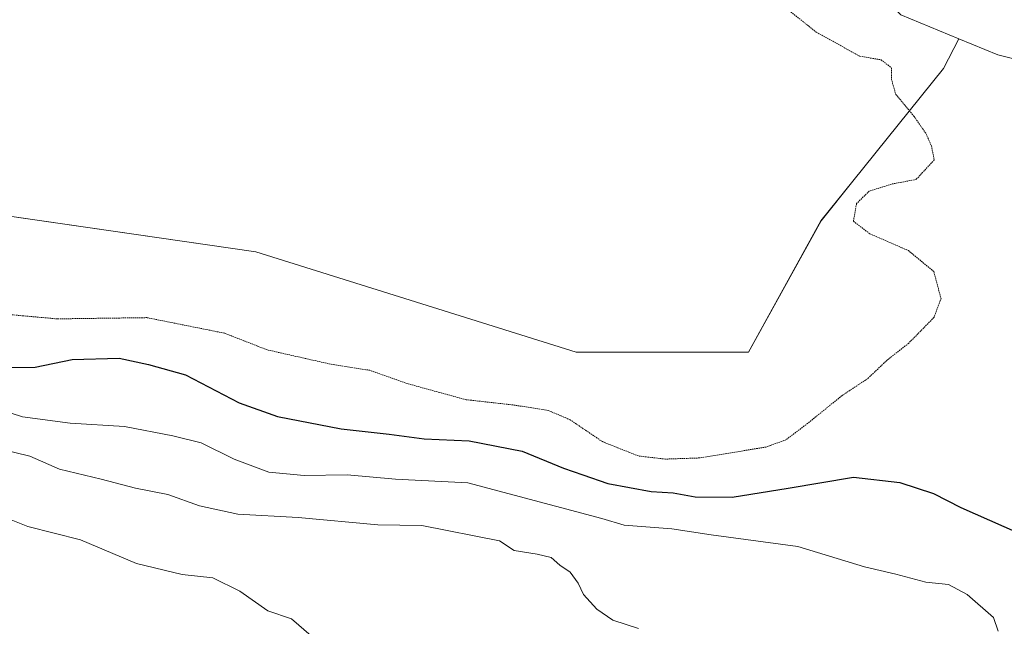
# Model space of a CAD drawing. Units: metres. Extents: x 630787 to 634241, y 4757440 to 4759819.
# Drawn here: x 633076 to 633252, y 4759517 to 4759626 of the extents above; entities that cross this region are included whole.
import ezdxf

# ---------------------------------------------------------------- set-up
doc = ezdxf.new("R2010")
doc.units = ezdxf.units.M
doc.header["$MEASUREMENT"] = 0
doc.linetypes.add('TRAZOS2', pattern=[0.375, 0.25, -0.125])
for name, color, linetype, lineweight in [('Arbolado forestal CxS', 92, 'Continuous', 0), ('Curva de nivel maestra', 36, 'Continuous', 30), ('Curva de nivel normal', 36, 'Continuous', 0), ('Curva de nivel normal depresión', 36, 'TRAZOS2', 0), ('Núcleo urbano CxS', 19, 'Continuous', 0), ('Prado CxS', 92, 'Continuous', 0)]:
    doc.layers.add(name, color=color, linetype=linetype, lineweight=lineweight)

# ---------------------------------------------------------------- blocks, each defined once
blk = doc.blocks.new('*U158')
at = {"layer": 'Núcleo urbano CxS', "color": 19, "linetype": 'Continuous', "lineweight": 0}
blk.add_polyline3d([(633270.1381, 4759614.5071, 871.2884), (633250.9479, 4759619.3033, 870.4955), (633243.9433, 4759622.2025, 870.6989), (633233.5603, 4759626.5003, 870.4678), (633215.5747, 4759645.0879, 872.4403), (633193.3905, 4759657.6791, 871.4922), (633179.5993, 4759658.8793, 872.6501), (633150.8205, 4759667.2723, 871.5287), (633126.8383, 4759681.6617, 871.6307), (633128.6365, 4759694.8511, 873.2692), (633120.2395, 4759701.4495, 873.0049), (633078.8697, 4759731.4283, 868.733), (633084.4815, 4759749.8601, 868.6644), (633129.1615, 4759746.4973, 870.9739), (633150.0799, 4759744.9201, 872.2067), (633170.0073, 4759743.4165, 873.0852), (633271.9373, 4759720.6339, 875.5913)], dxfattribs=at)
blk = doc.blocks.new('*U160')
at = {"layer": 'Arbolado forestal CxS', "color": 92, "linetype": 'Continuous', "lineweight": 0}
blk.add_polyline3d([(633028.4525, 4759597.0061, 867.4305), (633117.9821, 4759584.0347, 865.8159), (633175.4051, 4759566.1241, 866.4943), (633206.2773, 4759566.1231, 866.0318), (633219.2443, 4759589.5897, 868.1466), (633224.9477, 4759596.6833, 870.2197), (633241.1911, 4759616.8851, 870.267), (633243.9433, 4759622.2025, 870.6989), (633250.9479, 4759619.3033, 870.4955), (633270.1381, 4759614.5071, 871.2884), (633281.5293, 4759607.3141, 871.4854), (633299.9505, 4759599.2251, 872.7432), (633306.1093, 4759596.5209, 873.8461), (633310.9057, 4759588.7263, 874.9805), (633308.5095, 4759570.7409, 876.3713), (633305.5109, 4759561.1441, 875.8855), (633308.3421, 4759558.5973, 875.9195), (633317.5039, 4759550.3549, 876.1671), (633324.6965, 4759542.5605, 876.5548), (633323.5781, 4759529.4883, 878.9094), (633323.5373, 4759529.0109, 878.9678), (633323.6593, 4759528.6781, 879.0152), (633333.0971, 4759502.9315, 881.3578)], dxfattribs=at)
blk = doc.blocks.new('*U186')
at = {"layer": 'Curva de nivel normal', "color": 36, "linetype": 'Continuous', "lineweight": 0}
blk.add_polyline3d([(633127.9, 4759515.35, 890), (633124.39, 4759518.4, 890), (633120.14, 4759519.81, 890), (633115.11, 4759523.31, 890), (633110.28, 4759525.72, 890), (633104.78, 4759526.31, 890), (633096.63, 4759528.3, 890), (633086.58, 4759532.52, 890), (633077.14, 4759534.91, 890), (633071.43, 4759537.17, 890)], dxfattribs=at)
blk = doc.blocks.new('*U207')
at = {"layer": 'Curva de nivel normal depresión', "color": 36, "linetype": 'TRAZOS2', "lineweight": 0}
blk.add_polyline3d([(633200.96, 4759637.3, 870), (633218.39, 4759623.37, 870), (633226.22, 4759619.06, 870), (633230.01, 4759618.42, 870), (633231.9, 4759616.95, 870), (633231.86, 4759614.94, 870), (633232.64, 4759612.24, 870), (633235.94, 4759608.26, 870), (633238.08, 4759605.17, 870), (633239.02, 4759603.01, 870), (633239.54, 4759600.53, 870), (633236.28, 4759597, 870), (633231.86, 4759596.18, 870), (633227.9, 4759594.92, 870), (633225.62, 4759592.7, 870), (633225.04, 4759589.53, 870), (633227.96, 4759587.3, 870), (633234.89, 4759584.28, 870), (633239.44, 4759580.55, 870), (633240.74, 4759575.67, 870), (633239.48, 4759572.32, 870), (633234.91, 4759567.67, 870), (633231.1, 4759564.68, 870), (633227.57, 4759561.34, 870), (633223.01, 4759558.34, 870), (633216.85, 4759553.34, 870), (633212.93, 4759550.39, 870), (633209.38, 4759549.12, 870), (633197.5, 4759547.17, 870), (633191.36, 4759546.96, 870), (633186.53, 4759547.52, 870), (633180.08, 4759550.09, 870), (633174.32, 4759553.99, 870), (633170.38, 4759555.68, 870), (633164.12, 4759556.65, 870), (633155.63, 4759557.6, 870), (633145.13, 4759560.47, 870), (633138.42, 4759562.85, 870), (633131.04, 4759564.03, 870), (633120.01, 4759566.52, 870), (633112.38, 4759569.5, 870), (633098.48, 4759572.28, 870), (633082.38, 4759572.06, 870), (633067.67, 4759573.38, 870)], dxfattribs=at)
blk = doc.blocks.new('*U219')
at = {"layer": 'Curva de nivel normal', "color": 36, "linetype": 'Continuous', "lineweight": 0}
blk.add_polyline3d([(633186.54, 4759516.62, 885), (633181.94, 4759518.15, 885), (633179.11, 4759520.12, 885), (633176.71, 4759522.71, 885), (633175.74, 4759524.74, 885), (633174.28, 4759526.75, 885), (633172.43, 4759527.98, 885), (633170.88, 4759529.36, 885), (633168.4, 4759529.94, 885), (633164.26, 4759530.6, 885), (633161.64, 4759532.31, 885), (633147.75, 4759535.09, 885), (633139.85, 4759535.18, 885), (633125.59, 4759536.53, 885), (633114.78, 4759537.11, 885), (633107.93, 4759538.59, 885), (633102.24, 4759540.62, 885), (633096.41, 4759541.76, 885), (633090.27, 4759543.36, 885), (633082.81, 4759545.15, 885), (633077.5, 4759547.51, 885), (633072.36, 4759548.74, 885)], dxfattribs=at)

msp = doc.modelspace()

# ---------------------------------------------------------------- linework, layer by layer
at = {"layer": 'Arbolado forestal CxS', "color": 92, "linetype": 'Continuous', "lineweight": 0}
for points in [[(633028.45, 4759597.01, 867.43), (633117.98, 4759584.03, 865.82), (633175.41, 4759566.12, 866.49), (633206.28, 4759566.12, 866.03), (633219.24, 4759589.59, 868.15), (633224.95, 4759596.68, 870.22), (633241.19, 4759616.89, 870.27), (633243.94, 4759622.2, 870.7)], [(633243.94, 4759622.2, 870.7), (633250.95, 4759619.3, 870.5), (633270.14, 4759614.51, 871.29), (633281.53, 4759607.31, 871.49), (633299.95, 4759599.23, 872.74), (633306.11, 4759596.52, 873.85), (633310.91, 4759588.73, 874.98), (633308.51, 4759570.74, 876.37), (633305.51, 4759561.14, 875.89), (633308.34, 4759558.6, 875.92), (633317.5, 4759550.35, 876.17), (633324.7, 4759542.56, 876.55), (633323.58, 4759529.49, 878.91), (633323.54, 4759529.01, 878.97)]]:
    msp.add_polyline3d(points, dxfattribs=at)
at = {"layer": 'Curva de nivel maestra', "color": 36, "linetype": 'Continuous', "lineweight": 30}
msp.add_polyline3d([(633071.61, 4759563.34, 875), (633078.49, 4759563.42, 875), (633085.09, 4759564.76, 875), (633093.54, 4759565, 875), (633098.74, 4759563.9, 875), (633105.42, 4759562.06, 875), (633115, 4759557.04, 875), (633121.88, 4759554.56, 875), (633133.31, 4759552.38, 875), (633141.89, 4759551.42, 875), (633148.13, 4759550.56, 875), (633156.2, 4759550.21, 875), (633165.73, 4759548.4, 875), (633173.12, 4759545.35, 875), (633176.56, 4759544.16, 875), (633181.04, 4759542.6, 875), (633188.82, 4759541.16, 875), (633192.76, 4759540.94, 875), (633196.7, 4759540.21, 875), (633203.34, 4759540.15, 875), (633213.36, 4759541.78, 875), (633225.08, 4759543.75, 875), (633233.36, 4759542.8, 875), (633239.39, 4759540.78, 875), (633244.3, 4759538.28, 875), (633254.58, 4759533.77, 875)], dxfattribs=at)
at = {"layer": 'Curva de nivel normal', "color": 36, "linetype": 'Continuous', "lineweight": 0}
msp.add_polyline3d([(633070.04, 4759556.5, 880), (633076.21, 4759554.5, 880), (633084.73, 4759553.4, 880), (633094.47, 4759552.81, 880), (633103.11, 4759551.12, 880), (633108.2, 4759549.87, 880), (633114.09, 4759546.98, 880), (633120.3, 4759544.65, 880), (633126.67, 4759544.04, 880), (633134.34, 4759544.16, 880), (633143.01, 4759543.39, 880), (633156, 4759542.71, 880), (633180, 4759536.36, 880), (633183.95, 4759535.13, 880), (633192.51, 4759534.49, 880), (633199.57, 4759533.38, 880), (633215.08, 4759531.3, 880), (633227.01, 4759527.7, 880), (633232.67, 4759526.36, 880), (633238.01, 4759524.93, 880), (633242.07, 4759524.5, 880), (633245.41, 4759522.71, 880), (633250.15, 4759518.64, 880), (633250.96, 4759516.15, 880)], dxfattribs=at)
at = {"layer": 'Núcleo urbano CxS', "color": 19, "linetype": 'Continuous', "lineweight": 0}
for points in [[(633078.87, 4759731.43, 868.73), (633120.24, 4759701.45, 873), (633128.64, 4759694.85, 873.27), (633126.84, 4759681.66, 871.63), (633150.82, 4759667.27, 871.53), (633179.6, 4759658.88, 872.65), (633193.39, 4759657.68, 871.49), (633215.57, 4759645.09, 872.44), (633233.56, 4759626.5, 870.47), (633243.94, 4759622.2, 870.7)], [(633243.94, 4759622.2, 870.7), (633250.95, 4759619.3, 870.5), (633270.14, 4759614.51, 871.29), (633281.53, 4759607.31, 871.49), (633299.95, 4759599.23, 872.74), (633306.11, 4759596.52, 873.85), (633310.91, 4759588.73, 874.98), (633308.51, 4759570.74, 876.37), (633305.51, 4759561.14, 875.89), (633308.34, 4759558.6, 875.92), (633317.5, 4759550.35, 876.17), (633324.7, 4759542.56, 876.55), (633323.58, 4759529.49, 878.91), (633323.54, 4759529.01, 878.97)]]:
    msp.add_polyline3d(points, dxfattribs=at)
at = {"layer": 'Prado CxS', "color": 92, "linetype": 'Continuous', "lineweight": 0}
for points in [[(633068.72, 4759737.13, 867.59), (633078.87, 4759731.43, 868.73), (633120.24, 4759701.45, 873), (633128.64, 4759694.85, 873.27), (633126.84, 4759681.66, 871.63), (633150.82, 4759667.27, 871.53), (633179.6, 4759658.88, 872.65), (633193.39, 4759657.68, 871.49), (633215.57, 4759645.09, 872.44), (633233.56, 4759626.5, 870.47), (633243.94, 4759622.2, 870.7), (633241.19, 4759616.89, 870.27), (633224.95, 4759596.68, 870.22), (633219.24, 4759589.59, 868.15), (633206.28, 4759566.12, 866.03), (633175.41, 4759566.12, 866.49), (633117.98, 4759584.03, 865.82), (633028.45, 4759597.01, 867.43)], [(633078.87, 4759731.43, 868.73), (633120.24, 4759701.45, 873), (633128.64, 4759694.85, 873.27), (633126.84, 4759681.66, 871.63), (633150.82, 4759667.27, 871.53), (633179.6, 4759658.88, 872.65), (633193.39, 4759657.68, 871.49), (633215.57, 4759645.09, 872.44), (633233.56, 4759626.5, 870.47), (633243.94, 4759622.2, 870.7)], [(633028.45, 4759597.01, 867.43), (633117.98, 4759584.03, 865.82), (633175.41, 4759566.12, 866.49), (633206.28, 4759566.12, 866.03), (633219.24, 4759589.59, 868.15), (633224.95, 4759596.68, 870.22), (633241.19, 4759616.89, 870.27), (633243.94, 4759622.2, 870.7)]]:
    msp.add_polyline3d(points, dxfattribs=at)

# ---------------------------------------------------------------- block references
at = {"layer": 'Arbolado forestal CxS', "color": 92, "linetype": 'Continuous', "lineweight": 0}
msp.add_blockref('*U160', (0, 0), dxfattribs=at)
at = {"layer": 'Curva de nivel normal', "color": 36, "linetype": 'Continuous', "lineweight": 0}
for name in ['*U219', '*U186']:
    msp.add_blockref(name, (0, 0), dxfattribs=at)
at = {"layer": 'Curva de nivel normal depresión', "color": 36, "linetype": 'TRAZOS2', "lineweight": 0}
msp.add_blockref('*U207', (0, 0), dxfattribs=at)
at = {"layer": 'Núcleo urbano CxS', "color": 19, "linetype": 'Continuous', "lineweight": 0}
msp.add_blockref('*U158', (0, 0), dxfattribs=at)

doc.saveas('drawing.dxf')
